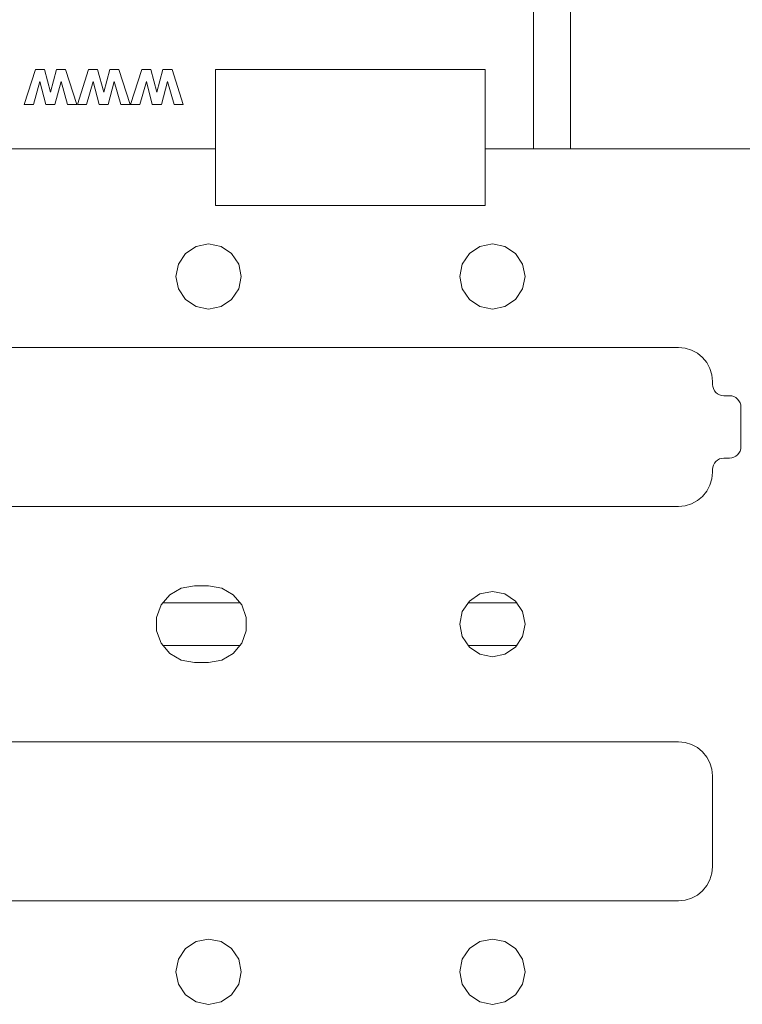
# Model space of a CAD drawing. Units: inches. Extents: x -6.8 to 6.8, y -5.5 to 6.2.
# Drawn here: x -3.1 to -2.1, y 3.6 to 4.9 of the extents above; entities that cross this region are included whole.
import ezdxf

# ---------------------------------------------------------------- set-up
doc = ezdxf.new("R2010")
doc.units = ezdxf.units.IN
doc.header["$MEASUREMENT"] = 0
doc.layers.add('Layer 1', color=7, linetype='Continuous')

msp = doc.modelspace()

# ---------------------------------------------------------------- linework, layer by layer
at = {"layer": 'Layer 1', "lineweight": 9}
for points in [[(-2.4328, 4.7486), (-2.4328, 4.7486), (-2.4328, 4.9652), (-2.4328, 4.9652)], [(-2.3816, 4.7486), (-2.3816, 4.7486), (-2.3816, 4.9652), (-2.3816, 4.9652)], [(-3.1393, 4.81), (-3.1393, 4.81), (-3.1237, 4.8589), (-3.1237, 4.8589)], [(-3.1237, 4.8589), (-3.1237, 4.8589), (-3.1113, 4.8589), (-3.1113, 4.8589)], [(-3.1113, 4.8589), (-3.1113, 4.8589), (-3.1028, 4.8274), (-3.1028, 4.8274)], [(-3.1028, 4.8274), (-3.1028, 4.8274), (-3.0945, 4.8589), (-3.0945, 4.8589)], [(-3.0945, 4.8589), (-3.0945, 4.8589), (-3.0819, 4.8589), (-3.0819, 4.8589)], [(-3.0819, 4.8589), (-3.0819, 4.8589), (-3.0663, 4.81), (-3.0663, 4.81)], [(-3.0655, 4.81), (-3.0655, 4.81), (-3.0499, 4.8589), (-3.0499, 4.8589)], [(-3.0499, 4.8589), (-3.0499, 4.8589), (-3.0375, 4.8589), (-3.0375, 4.8589)], [(-3.0375, 4.8589), (-3.0375, 4.8589), (-3.029, 4.8274), (-3.029, 4.8274)], [(-3.029, 4.8274), (-3.029, 4.8274), (-3.0207, 4.8589), (-3.0207, 4.8589)], [(-3.0207, 4.8589), (-3.0207, 4.8589), (-3.0081, 4.8589), (-3.0081, 4.8589)], [(-3.0081, 4.8589), (-3.0081, 4.8589), (-2.9925, 4.81), (-2.9925, 4.81)], [(-2.9917, 4.81), (-2.9917, 4.81), (-2.9761, 4.8589), (-2.9761, 4.8589)], [(-2.9761, 4.8589), (-2.9761, 4.8589), (-2.9637, 4.8589), (-2.9637, 4.8589)], [(-2.9637, 4.8589), (-2.9637, 4.8589), (-2.9552, 4.8274), (-2.9552, 4.8274)], [(-2.9552, 4.8274), (-2.9552, 4.8274), (-2.9469, 4.8589), (-2.9469, 4.8589)], [(-2.9469, 4.8589), (-2.9469, 4.8589), (-2.9343, 4.8589), (-2.9343, 4.8589)], [(-2.9343, 4.8589), (-2.9343, 4.8589), (-2.9188, 4.81), (-2.9188, 4.81)], [(-2.8738, 4.8589), (-2.8738, 4.8589), (-2.4998, 4.8589), (-2.4998, 4.8589)], [(-2.8738, 4.7486), (-2.8738, 4.7486), (-2.8738, 4.8589), (-2.8738, 4.8589)], [(-2.4998, 4.8589), (-2.4998, 4.8589), (-2.4998, 4.7486), (-2.4998, 4.7486)], [(-3.1174, 4.842), (-3.1174, 4.842), (-3.1266, 4.81), (-3.1266, 4.81)], [(-3.1092, 4.81), (-3.1092, 4.81), (-3.1174, 4.842), (-3.1174, 4.842)], [(-3.0882, 4.842), (-3.0882, 4.842), (-3.0966, 4.81), (-3.0966, 4.81)], [(-3.079, 4.81), (-3.079, 4.81), (-3.0882, 4.842), (-3.0882, 4.842)], [(-3.0436, 4.842), (-3.0436, 4.842), (-3.0529, 4.81), (-3.0529, 4.81)], [(-3.0354, 4.81), (-3.0354, 4.81), (-3.0436, 4.842), (-3.0436, 4.842)], [(-3.0144, 4.842), (-3.0144, 4.842), (-3.0228, 4.81), (-3.0228, 4.81)], [(-3.0052, 4.81), (-3.0052, 4.81), (-3.0144, 4.842), (-3.0144, 4.842)], [(-2.9698, 4.842), (-2.9698, 4.842), (-2.9791, 4.81), (-2.9791, 4.81)], [(-2.9616, 4.81), (-2.9616, 4.81), (-2.9698, 4.842), (-2.9698, 4.842)], [(-2.9406, 4.842), (-2.9406, 4.842), (-2.949, 4.81), (-2.949, 4.81)], [(-2.9314, 4.81), (-2.9314, 4.81), (-2.9406, 4.842), (-2.9406, 4.842)], [(-3.1266, 4.81), (-3.1266, 4.81), (-3.1393, 4.81), (-3.1393, 4.81)], [(-3.0966, 4.81), (-3.0966, 4.81), (-3.1092, 4.81), (-3.1092, 4.81)], [(-3.0663, 4.81), (-3.0663, 4.81), (-3.079, 4.81), (-3.079, 4.81)], [(-3.0529, 4.81), (-3.0529, 4.81), (-3.0655, 4.81), (-3.0655, 4.81)], [(-3.0228, 4.81), (-3.0228, 4.81), (-3.0354, 4.81), (-3.0354, 4.81)], [(-2.9925, 4.81), (-2.9925, 4.81), (-3.0052, 4.81), (-3.0052, 4.81)], [(-2.9791, 4.81), (-2.9791, 4.81), (-2.9917, 4.81), (-2.9917, 4.81)], [(-2.949, 4.81), (-2.949, 4.81), (-2.9616, 4.81), (-2.9616, 4.81)], [(-2.9188, 4.81), (-2.9188, 4.81), (-2.9314, 4.81), (-2.9314, 4.81)], [(-4.862, 4.7486), (-4.862, 4.7486), (-2.8738, 4.7486), (-2.8738, 4.7486)], [(-2.8738, 4.7486), (-2.8738, 4.7486), (-2.8738, 4.6699), (-2.8738, 4.6699)], [(-2.4998, 4.6699), (-2.4998, 4.6699), (-2.4998, 4.7486), (-2.4998, 4.7486)], [(-2.4328, 4.7486), (-2.4328, 4.7486), (-2.4998, 4.7486), (-2.4998, 4.7486)], [(-2.4328, 4.7486), (-2.4328, 4.7486), (-2.3816, 4.7486), (-2.3816, 4.7486)], [(-1.737, 4.7486), (-1.737, 4.7486), (-2.3816, 4.7486), (-2.3816, 4.7486)], [(-2.8738, 4.6699), (-2.8738, 4.6699), (-2.4998, 4.6699), (-2.4998, 4.6699)], [(-3.5746, 4.4731), (-3.5746, 4.4731), (-2.232, 4.4731), (-2.232, 4.4731)], [(-2.1848, 4.4219), (-2.1848, 4.4219), (-2.1848, 4.4258), (-2.1848, 4.4258)], [(-2.169, 4.4061), (-2.169, 4.4061), (-2.1612, 4.4061), (-2.1612, 4.4061)], [(-2.1454, 4.3353), (-2.1454, 4.3353), (-2.1454, 4.3904), (-2.1454, 4.3904)], [(-2.169, 4.3195), (-2.169, 4.3195), (-2.1612, 4.3195), (-2.1612, 4.3195)], [(-2.1848, 4.2998), (-2.1848, 4.2998), (-2.1848, 4.3038), (-2.1848, 4.3038)], [(-3.5746, 4.2526), (-3.5746, 4.2526), (-2.232, 4.2526), (-2.232, 4.2526)], [(-2.8836, 4.1424), (-2.8836, 4.1424), (-2.9033, 4.1424), (-2.9033, 4.1424)], [(-2.9475, 4.1187), (-2.9475, 4.1187), (-2.8394, 4.1187), (-2.8394, 4.1187)], [(-2.5242, 4.1187), (-2.5242, 4.1187), (-2.4556, 4.1187), (-2.4556, 4.1187)], [(-2.8394, 4.0597), (-2.8394, 4.0597), (-2.9475, 4.0597), (-2.9475, 4.0597)], [(-2.4556, 4.0597), (-2.4556, 4.0597), (-2.5242, 4.0597), (-2.5242, 4.0597)], [(-2.9033, 4.0361), (-2.9033, 4.0361), (-2.8836, 4.0361), (-2.8836, 4.0361)], [(-3.5746, 3.9258), (-3.5746, 3.9258), (-2.232, 3.9258), (-2.232, 3.9258)], [(-2.1848, 3.8786), (-2.1848, 3.8786), (-2.1848, 3.7526), (-2.1848, 3.7526)], [(-3.5746, 3.7053), (-3.5746, 3.7053), (-2.232, 3.7053), (-2.232, 3.7053)]]:
    msp.add_open_spline(points, degree=3, dxfattribs=at)
for points, knots in [([(-2.8836, 4.5262), (-2.8836, 4.5262), (-2.8663, 4.5297), (-2.8663, 4.5297), (-2.8663, 4.5297), (-2.8663, 4.5297), (-2.8516, 4.5395), (-2.8516, 4.5395), (-2.8516, 4.5395), (-2.8516, 4.5395), (-2.8418, 4.5542), (-2.8418, 4.5542), (-2.8418, 4.5542), (-2.8418, 4.5542), (-2.8383, 4.5715), (-2.8383, 4.5715), (-2.8383, 4.5715), (-2.8383, 4.5715), (-2.8418, 4.5888), (-2.8418, 4.5888), (-2.8418, 4.5888), (-2.8418, 4.5888), (-2.8516, 4.6035), (-2.8516, 4.6035), (-2.8516, 4.6035), (-2.8516, 4.6035), (-2.8663, 4.6133), (-2.8663, 4.6133), (-2.8663, 4.6133), (-2.8663, 4.6133), (-2.8836, 4.6168), (-2.8836, 4.6168), (-2.8836, 4.6168), (-2.8836, 4.6168), (-2.9009, 4.6133), (-2.9009, 4.6133), (-2.9009, 4.6133), (-2.9009, 4.6133), (-2.9156, 4.6035), (-2.9156, 4.6035), (-2.9156, 4.6035), (-2.9156, 4.6035), (-2.9254, 4.5888), (-2.9254, 4.5888), (-2.9254, 4.5888), (-2.9254, 4.5888), (-2.9289, 4.5715), (-2.9289, 4.5715), (-2.9289, 4.5715), (-2.9289, 4.5715), (-2.9254, 4.5542), (-2.9254, 4.5542), (-2.9254, 4.5542), (-2.9254, 4.5542), (-2.9156, 4.5395), (-2.9156, 4.5395), (-2.9156, 4.5395), (-2.9156, 4.5395), (-2.9009, 4.5297), (-2.9009, 4.5297), (-2.9009, 4.5297), (-2.9009, 4.5297), (-2.8836, 4.5262), (-2.8836, 4.5262)], [0, 0, 0, 0, 0.058824, 0.058824, 0.058824, 0.058824, 0.117647, 0.117647, 0.117647, 0.117647, 0.176471, 0.176471, 0.176471, 0.176471, 0.235294, 0.235294, 0.235294, 0.235294, 0.294118, 0.294118, 0.294118, 0.294118, 0.352941, 0.352941, 0.352941, 0.352941, 0.411765, 0.411765, 0.411765, 0.411765, 0.470588, 0.470588, 0.470588, 0.470588, 0.529412, 0.529412, 0.529412, 0.529412, 0.588235, 0.588235, 0.588235, 0.588235, 0.647059, 0.647059, 0.647059, 0.647059, 0.705882, 0.705882, 0.705882, 0.705882, 0.764706, 0.764706, 0.764706, 0.764706, 0.823529, 0.823529, 0.823529, 0.823529, 0.882353, 0.882353, 0.882353, 0.882353, 1, 1, 1, 1]), ([(-2.4899, 4.5262), (-2.4899, 4.5262), (-2.4726, 4.5297), (-2.4726, 4.5297), (-2.4726, 4.5297), (-2.4726, 4.5297), (-2.4579, 4.5395), (-2.4579, 4.5395), (-2.4579, 4.5395), (-2.4579, 4.5395), (-2.4481, 4.5542), (-2.4481, 4.5542), (-2.4481, 4.5542), (-2.4481, 4.5542), (-2.4446, 4.5715), (-2.4446, 4.5715), (-2.4446, 4.5715), (-2.4446, 4.5715), (-2.4481, 4.5888), (-2.4481, 4.5888), (-2.4481, 4.5888), (-2.4481, 4.5888), (-2.4579, 4.6035), (-2.4579, 4.6035), (-2.4579, 4.6035), (-2.4579, 4.6035), (-2.4726, 4.6133), (-2.4726, 4.6133), (-2.4726, 4.6133), (-2.4726, 4.6133), (-2.4899, 4.6168), (-2.4899, 4.6168), (-2.4899, 4.6168), (-2.4899, 4.6168), (-2.5072, 4.6133), (-2.5072, 4.6133), (-2.5072, 4.6133), (-2.5072, 4.6133), (-2.5219, 4.6035), (-2.5219, 4.6035), (-2.5219, 4.6035), (-2.5219, 4.6035), (-2.5317, 4.5888), (-2.5317, 4.5888), (-2.5317, 4.5888), (-2.5317, 4.5888), (-2.5352, 4.5715), (-2.5352, 4.5715), (-2.5352, 4.5715), (-2.5352, 4.5715), (-2.5317, 4.5542), (-2.5317, 4.5542), (-2.5317, 4.5542), (-2.5317, 4.5542), (-2.5219, 4.5395), (-2.5219, 4.5395), (-2.5219, 4.5395), (-2.5219, 4.5395), (-2.5072, 4.5297), (-2.5072, 4.5297), (-2.5072, 4.5297), (-2.5072, 4.5297), (-2.4899, 4.5262), (-2.4899, 4.5262)], [0, 0, 0, 0, 0.058824, 0.058824, 0.058824, 0.058824, 0.117647, 0.117647, 0.117647, 0.117647, 0.176471, 0.176471, 0.176471, 0.176471, 0.235294, 0.235294, 0.235294, 0.235294, 0.294118, 0.294118, 0.294118, 0.294118, 0.352941, 0.352941, 0.352941, 0.352941, 0.411765, 0.411765, 0.411765, 0.411765, 0.470588, 0.470588, 0.470588, 0.470588, 0.529412, 0.529412, 0.529412, 0.529412, 0.588235, 0.588235, 0.588235, 0.588235, 0.647059, 0.647059, 0.647059, 0.647059, 0.705882, 0.705882, 0.705882, 0.705882, 0.764706, 0.764706, 0.764706, 0.764706, 0.823529, 0.823529, 0.823529, 0.823529, 0.882353, 0.882353, 0.882353, 0.882353, 1, 1, 1, 1]), ([(-2.232, 4.4731), (-2.232, 4.4731), (-2.2228, 4.4721), (-2.2228, 4.4721), (-2.2228, 4.4721), (-2.2228, 4.4721), (-2.214, 4.4695), (-2.214, 4.4695), (-2.214, 4.4695), (-2.214, 4.4695), (-2.2058, 4.4651), (-2.2058, 4.4651), (-2.2058, 4.4651), (-2.2058, 4.4651), (-2.1986, 4.4592), (-2.1986, 4.4592), (-2.1986, 4.4592), (-2.1986, 4.4592), (-2.1928, 4.4521), (-2.1928, 4.4521), (-2.1928, 4.4521), (-2.1928, 4.4521), (-2.1884, 4.4439), (-2.1884, 4.4439), (-2.1884, 4.4439), (-2.1884, 4.4439), (-2.1857, 4.435), (-2.1857, 4.435), (-2.1857, 4.435), (-2.1857, 4.435), (-2.1848, 4.4258), (-2.1848, 4.4258)], [0, 0, 0, 0, 0.111111, 0.111111, 0.111111, 0.111111, 0.222222, 0.222222, 0.222222, 0.222222, 0.333333, 0.333333, 0.333333, 0.333333, 0.444444, 0.444444, 0.444444, 0.444444, 0.555556, 0.555556, 0.555556, 0.555556, 0.666667, 0.666667, 0.666667, 0.666667, 0.777778, 0.777778, 0.777778, 0.777778, 1, 1, 1, 1]), ([(-2.1848, 4.4219), (-2.1848, 4.4219), (-2.1845, 4.4188), (-2.1845, 4.4188), (-2.1845, 4.4188), (-2.1845, 4.4188), (-2.1836, 4.4159), (-2.1836, 4.4159), (-2.1836, 4.4159), (-2.1836, 4.4159), (-2.1821, 4.4131), (-2.1821, 4.4131), (-2.1821, 4.4131), (-2.1821, 4.4131), (-2.1802, 4.4107), (-2.1802, 4.4107), (-2.1802, 4.4107), (-2.1802, 4.4107), (-2.1778, 4.4088), (-2.1778, 4.4088), (-2.1778, 4.4088), (-2.1778, 4.4088), (-2.1751, 4.4073), (-2.1751, 4.4073), (-2.1751, 4.4073), (-2.1751, 4.4073), (-2.1721, 4.4064), (-2.1721, 4.4064), (-2.1721, 4.4064), (-2.1721, 4.4064), (-2.169, 4.4061), (-2.169, 4.4061)], [0, 0, 0, 0, 0.111111, 0.111111, 0.111111, 0.111111, 0.222222, 0.222222, 0.222222, 0.222222, 0.333333, 0.333333, 0.333333, 0.333333, 0.444444, 0.444444, 0.444444, 0.444444, 0.555556, 0.555556, 0.555556, 0.555556, 0.666667, 0.666667, 0.666667, 0.666667, 0.777778, 0.777778, 0.777778, 0.777778, 1, 1, 1, 1]), ([(-2.1612, 4.4061), (-2.1612, 4.4061), (-2.1581, 4.4058), (-2.1581, 4.4058), (-2.1581, 4.4058), (-2.1581, 4.4058), (-2.1551, 4.4049), (-2.1551, 4.4049), (-2.1551, 4.4049), (-2.1551, 4.4049), (-2.1524, 4.4035), (-2.1524, 4.4035), (-2.1524, 4.4035), (-2.1524, 4.4035), (-2.15, 4.4015), (-2.15, 4.4015), (-2.15, 4.4015), (-2.15, 4.4015), (-2.1481, 4.3991), (-2.1481, 4.3991), (-2.1481, 4.3991), (-2.1481, 4.3991), (-2.1466, 4.3964), (-2.1466, 4.3964), (-2.1466, 4.3964), (-2.1466, 4.3964), (-2.1457, 4.3935), (-2.1457, 4.3935), (-2.1457, 4.3935), (-2.1457, 4.3935), (-2.1454, 4.3904), (-2.1454, 4.3904)], [0, 0, 0, 0, 0.111111, 0.111111, 0.111111, 0.111111, 0.222222, 0.222222, 0.222222, 0.222222, 0.333333, 0.333333, 0.333333, 0.333333, 0.444444, 0.444444, 0.444444, 0.444444, 0.555556, 0.555556, 0.555556, 0.555556, 0.666667, 0.666667, 0.666667, 0.666667, 0.777778, 0.777778, 0.777778, 0.777778, 1, 1, 1, 1]), ([(-2.1612, 4.3195), (-2.1612, 4.3195), (-2.1581, 4.3198), (-2.1581, 4.3198), (-2.1581, 4.3198), (-2.1581, 4.3198), (-2.1551, 4.3207), (-2.1551, 4.3207), (-2.1551, 4.3207), (-2.1551, 4.3207), (-2.1524, 4.3222), (-2.1524, 4.3222), (-2.1524, 4.3222), (-2.1524, 4.3222), (-2.15, 4.3241), (-2.15, 4.3241), (-2.15, 4.3241), (-2.15, 4.3241), (-2.1481, 4.3265), (-2.1481, 4.3265), (-2.1481, 4.3265), (-2.1481, 4.3265), (-2.1466, 4.3292), (-2.1466, 4.3292), (-2.1466, 4.3292), (-2.1466, 4.3292), (-2.1457, 4.3322), (-2.1457, 4.3322), (-2.1457, 4.3322), (-2.1457, 4.3322), (-2.1454, 4.3353), (-2.1454, 4.3353)], [0, 0, 0, 0, 0.111111, 0.111111, 0.111111, 0.111111, 0.222222, 0.222222, 0.222222, 0.222222, 0.333333, 0.333333, 0.333333, 0.333333, 0.444444, 0.444444, 0.444444, 0.444444, 0.555556, 0.555556, 0.555556, 0.555556, 0.666667, 0.666667, 0.666667, 0.666667, 0.777778, 0.777778, 0.777778, 0.777778, 1, 1, 1, 1]), ([(-2.169, 4.3195), (-2.169, 4.3195), (-2.1721, 4.3192), (-2.1721, 4.3192), (-2.1721, 4.3192), (-2.1721, 4.3192), (-2.1751, 4.3183), (-2.1751, 4.3183), (-2.1751, 4.3183), (-2.1751, 4.3183), (-2.1778, 4.3169), (-2.1778, 4.3169), (-2.1778, 4.3169), (-2.1778, 4.3169), (-2.1802, 4.3149), (-2.1802, 4.3149), (-2.1802, 4.3149), (-2.1802, 4.3149), (-2.1821, 4.3125), (-2.1821, 4.3125), (-2.1821, 4.3125), (-2.1821, 4.3125), (-2.1836, 4.3098), (-2.1836, 4.3098), (-2.1836, 4.3098), (-2.1836, 4.3098), (-2.1845, 4.3068), (-2.1845, 4.3068), (-2.1845, 4.3068), (-2.1845, 4.3068), (-2.1848, 4.3038), (-2.1848, 4.3038)], [0, 0, 0, 0, 0.111111, 0.111111, 0.111111, 0.111111, 0.222222, 0.222222, 0.222222, 0.222222, 0.333333, 0.333333, 0.333333, 0.333333, 0.444444, 0.444444, 0.444444, 0.444444, 0.555556, 0.555556, 0.555556, 0.555556, 0.666667, 0.666667, 0.666667, 0.666667, 0.777778, 0.777778, 0.777778, 0.777778, 1, 1, 1, 1]), ([(-2.232, 4.2526), (-2.232, 4.2526), (-2.2228, 4.2535), (-2.2228, 4.2535), (-2.2228, 4.2535), (-2.2228, 4.2535), (-2.214, 4.2562), (-2.214, 4.2562), (-2.214, 4.2562), (-2.214, 4.2562), (-2.2058, 4.2606), (-2.2058, 4.2606), (-2.2058, 4.2606), (-2.2058, 4.2606), (-2.1986, 4.2664), (-2.1986, 4.2664), (-2.1986, 4.2664), (-2.1986, 4.2664), (-2.1928, 4.2736), (-2.1928, 4.2736), (-2.1928, 4.2736), (-2.1928, 4.2736), (-2.1884, 4.2818), (-2.1884, 4.2818), (-2.1884, 4.2818), (-2.1884, 4.2818), (-2.1857, 4.2906), (-2.1857, 4.2906), (-2.1857, 4.2906), (-2.1857, 4.2906), (-2.1848, 4.2998), (-2.1848, 4.2998)], [0, 0, 0, 0, 0.111111, 0.111111, 0.111111, 0.111111, 0.222222, 0.222222, 0.222222, 0.222222, 0.333333, 0.333333, 0.333333, 0.333333, 0.444444, 0.444444, 0.444444, 0.444444, 0.555556, 0.555556, 0.555556, 0.555556, 0.666667, 0.666667, 0.666667, 0.666667, 0.777778, 0.777778, 0.777778, 0.777778, 1, 1, 1, 1]), ([(-2.9033, 4.1424), (-2.9033, 4.1424), (-2.9215, 4.1391), (-2.9215, 4.1391), (-2.9215, 4.1391), (-2.9215, 4.1391), (-2.9375, 4.1299), (-2.9375, 4.1299), (-2.9375, 4.1299), (-2.9375, 4.1299), (-2.9493, 4.1158), (-2.9493, 4.1158), (-2.9493, 4.1158), (-2.9493, 4.1158), (-2.9556, 4.0984), (-2.9556, 4.0984), (-2.9556, 4.0984), (-2.9556, 4.0984), (-2.9556, 4.08), (-2.9556, 4.08), (-2.9556, 4.08), (-2.9556, 4.08), (-2.9493, 4.0626), (-2.9493, 4.0626), (-2.9493, 4.0626), (-2.9493, 4.0626), (-2.9375, 4.0485), (-2.9375, 4.0485), (-2.9375, 4.0485), (-2.9375, 4.0485), (-2.9215, 4.0393), (-2.9215, 4.0393), (-2.9215, 4.0393), (-2.9215, 4.0393), (-2.9033, 4.0361), (-2.9033, 4.0361)], [0, 0, 0, 0, 0.1, 0.1, 0.1, 0.1, 0.2, 0.2, 0.2, 0.2, 0.3, 0.3, 0.3, 0.3, 0.4, 0.4, 0.4, 0.4, 0.5, 0.5, 0.5, 0.5, 0.6, 0.6, 0.6, 0.6, 0.7, 0.7, 0.7, 0.7, 0.8, 0.8, 0.8, 0.8, 1, 1, 1, 1]), ([(-2.8836, 4.0361), (-2.8836, 4.0361), (-2.8654, 4.0393), (-2.8654, 4.0393), (-2.8654, 4.0393), (-2.8654, 4.0393), (-2.8495, 4.0485), (-2.8495, 4.0485), (-2.8495, 4.0485), (-2.8495, 4.0485), (-2.8376, 4.0626), (-2.8376, 4.0626), (-2.8376, 4.0626), (-2.8376, 4.0626), (-2.8313, 4.08), (-2.8313, 4.08), (-2.8313, 4.08), (-2.8313, 4.08), (-2.8313, 4.0984), (-2.8313, 4.0984), (-2.8313, 4.0984), (-2.8313, 4.0984), (-2.8376, 4.1158), (-2.8376, 4.1158), (-2.8376, 4.1158), (-2.8376, 4.1158), (-2.8495, 4.1299), (-2.8495, 4.1299), (-2.8495, 4.1299), (-2.8495, 4.1299), (-2.8654, 4.1391), (-2.8654, 4.1391), (-2.8654, 4.1391), (-2.8654, 4.1391), (-2.8836, 4.1424), (-2.8836, 4.1424)], [0, 0, 0, 0, 0.1, 0.1, 0.1, 0.1, 0.2, 0.2, 0.2, 0.2, 0.3, 0.3, 0.3, 0.3, 0.4, 0.4, 0.4, 0.4, 0.5, 0.5, 0.5, 0.5, 0.6, 0.6, 0.6, 0.6, 0.7, 0.7, 0.7, 0.7, 0.8, 0.8, 0.8, 0.8, 1, 1, 1, 1]), ([(-2.4899, 4.0439), (-2.4899, 4.0439), (-2.4726, 4.0474), (-2.4726, 4.0474), (-2.4726, 4.0474), (-2.4726, 4.0474), (-2.4579, 4.0572), (-2.4579, 4.0572), (-2.4579, 4.0572), (-2.4579, 4.0572), (-2.4481, 4.0719), (-2.4481, 4.0719), (-2.4481, 4.0719), (-2.4481, 4.0719), (-2.4446, 4.0892), (-2.4446, 4.0892), (-2.4446, 4.0892), (-2.4446, 4.0892), (-2.4481, 4.1065), (-2.4481, 4.1065), (-2.4481, 4.1065), (-2.4481, 4.1065), (-2.4579, 4.1212), (-2.4579, 4.1212), (-2.4579, 4.1212), (-2.4579, 4.1212), (-2.4726, 4.131), (-2.4726, 4.131), (-2.4726, 4.131), (-2.4726, 4.131), (-2.4899, 4.1345), (-2.4899, 4.1345), (-2.4899, 4.1345), (-2.4899, 4.1345), (-2.5072, 4.131), (-2.5072, 4.131), (-2.5072, 4.131), (-2.5072, 4.131), (-2.5219, 4.1212), (-2.5219, 4.1212), (-2.5219, 4.1212), (-2.5219, 4.1212), (-2.5317, 4.1065), (-2.5317, 4.1065), (-2.5317, 4.1065), (-2.5317, 4.1065), (-2.5352, 4.0892), (-2.5352, 4.0892), (-2.5352, 4.0892), (-2.5352, 4.0892), (-2.5317, 4.0719), (-2.5317, 4.0719), (-2.5317, 4.0719), (-2.5317, 4.0719), (-2.5219, 4.0572), (-2.5219, 4.0572), (-2.5219, 4.0572), (-2.5219, 4.0572), (-2.5072, 4.0474), (-2.5072, 4.0474), (-2.5072, 4.0474), (-2.5072, 4.0474), (-2.4899, 4.0439), (-2.4899, 4.0439)], [0, 0, 0, 0, 0.058824, 0.058824, 0.058824, 0.058824, 0.117647, 0.117647, 0.117647, 0.117647, 0.176471, 0.176471, 0.176471, 0.176471, 0.235294, 0.235294, 0.235294, 0.235294, 0.294118, 0.294118, 0.294118, 0.294118, 0.352941, 0.352941, 0.352941, 0.352941, 0.411765, 0.411765, 0.411765, 0.411765, 0.470588, 0.470588, 0.470588, 0.470588, 0.529412, 0.529412, 0.529412, 0.529412, 0.588235, 0.588235, 0.588235, 0.588235, 0.647059, 0.647059, 0.647059, 0.647059, 0.705882, 0.705882, 0.705882, 0.705882, 0.764706, 0.764706, 0.764706, 0.764706, 0.823529, 0.823529, 0.823529, 0.823529, 0.882353, 0.882353, 0.882353, 0.882353, 1, 1, 1, 1]), ([(-2.1848, 3.8786), (-2.1848, 3.8786), (-2.1857, 3.8878), (-2.1857, 3.8878), (-2.1857, 3.8878), (-2.1857, 3.8878), (-2.1884, 3.8966), (-2.1884, 3.8966), (-2.1884, 3.8966), (-2.1884, 3.8966), (-2.1928, 3.9048), (-2.1928, 3.9048), (-2.1928, 3.9048), (-2.1928, 3.9048), (-2.1986, 3.912), (-2.1986, 3.912), (-2.1986, 3.912), (-2.1986, 3.912), (-2.2058, 3.9179), (-2.2058, 3.9179), (-2.2058, 3.9179), (-2.2058, 3.9179), (-2.214, 3.9222), (-2.214, 3.9222), (-2.214, 3.9222), (-2.214, 3.9222), (-2.2228, 3.9249), (-2.2228, 3.9249), (-2.2228, 3.9249), (-2.2228, 3.9249), (-2.232, 3.9258), (-2.232, 3.9258)], [0, 0, 0, 0, 0.111111, 0.111111, 0.111111, 0.111111, 0.222222, 0.222222, 0.222222, 0.222222, 0.333333, 0.333333, 0.333333, 0.333333, 0.444444, 0.444444, 0.444444, 0.444444, 0.555556, 0.555556, 0.555556, 0.555556, 0.666667, 0.666667, 0.666667, 0.666667, 0.777778, 0.777778, 0.777778, 0.777778, 1, 1, 1, 1]), ([(-2.1848, 3.7526), (-2.1848, 3.7526), (-2.1857, 3.7434), (-2.1857, 3.7434), (-2.1857, 3.7434), (-2.1857, 3.7434), (-2.1884, 3.7345), (-2.1884, 3.7345), (-2.1884, 3.7345), (-2.1884, 3.7345), (-2.1928, 3.7263), (-2.1928, 3.7263), (-2.1928, 3.7263), (-2.1928, 3.7263), (-2.1986, 3.7192), (-2.1986, 3.7192), (-2.1986, 3.7192), (-2.1986, 3.7192), (-2.2058, 3.7133), (-2.2058, 3.7133), (-2.2058, 3.7133), (-2.2058, 3.7133), (-2.214, 3.7089), (-2.214, 3.7089), (-2.214, 3.7089), (-2.214, 3.7089), (-2.2228, 3.7063), (-2.2228, 3.7063), (-2.2228, 3.7063), (-2.2228, 3.7063), (-2.232, 3.7053), (-2.232, 3.7053)], [0, 0, 0, 0, 0.111111, 0.111111, 0.111111, 0.111111, 0.222222, 0.222222, 0.222222, 0.222222, 0.333333, 0.333333, 0.333333, 0.333333, 0.444444, 0.444444, 0.444444, 0.444444, 0.555556, 0.555556, 0.555556, 0.555556, 0.666667, 0.666667, 0.666667, 0.666667, 0.777778, 0.777778, 0.777778, 0.777778, 1, 1, 1, 1]), ([(-2.8836, 3.5616), (-2.8836, 3.5616), (-2.8663, 3.5651), (-2.8663, 3.5651), (-2.8663, 3.5651), (-2.8663, 3.5651), (-2.8516, 3.5749), (-2.8516, 3.5749), (-2.8516, 3.5749), (-2.8516, 3.5749), (-2.8418, 3.5896), (-2.8418, 3.5896), (-2.8418, 3.5896), (-2.8418, 3.5896), (-2.8383, 3.6069), (-2.8383, 3.6069), (-2.8383, 3.6069), (-2.8383, 3.6069), (-2.8418, 3.6242), (-2.8418, 3.6242), (-2.8418, 3.6242), (-2.8418, 3.6242), (-2.8516, 3.6389), (-2.8516, 3.6389), (-2.8516, 3.6389), (-2.8516, 3.6389), (-2.8663, 3.6487), (-2.8663, 3.6487), (-2.8663, 3.6487), (-2.8663, 3.6487), (-2.8836, 3.6522), (-2.8836, 3.6522), (-2.8836, 3.6522), (-2.8836, 3.6522), (-2.9009, 3.6487), (-2.9009, 3.6487), (-2.9009, 3.6487), (-2.9009, 3.6487), (-2.9156, 3.6389), (-2.9156, 3.6389), (-2.9156, 3.6389), (-2.9156, 3.6389), (-2.9254, 3.6242), (-2.9254, 3.6242), (-2.9254, 3.6242), (-2.9254, 3.6242), (-2.9289, 3.6069), (-2.9289, 3.6069), (-2.9289, 3.6069), (-2.9289, 3.6069), (-2.9254, 3.5896), (-2.9254, 3.5896), (-2.9254, 3.5896), (-2.9254, 3.5896), (-2.9156, 3.5749), (-2.9156, 3.5749), (-2.9156, 3.5749), (-2.9156, 3.5749), (-2.9009, 3.5651), (-2.9009, 3.5651), (-2.9009, 3.5651), (-2.9009, 3.5651), (-2.8836, 3.5616), (-2.8836, 3.5616)], [0, 0, 0, 0, 0.058824, 0.058824, 0.058824, 0.058824, 0.117647, 0.117647, 0.117647, 0.117647, 0.176471, 0.176471, 0.176471, 0.176471, 0.235294, 0.235294, 0.235294, 0.235294, 0.294118, 0.294118, 0.294118, 0.294118, 0.352941, 0.352941, 0.352941, 0.352941, 0.411765, 0.411765, 0.411765, 0.411765, 0.470588, 0.470588, 0.470588, 0.470588, 0.529412, 0.529412, 0.529412, 0.529412, 0.588235, 0.588235, 0.588235, 0.588235, 0.647059, 0.647059, 0.647059, 0.647059, 0.705882, 0.705882, 0.705882, 0.705882, 0.764706, 0.764706, 0.764706, 0.764706, 0.823529, 0.823529, 0.823529, 0.823529, 0.882353, 0.882353, 0.882353, 0.882353, 1, 1, 1, 1]), ([(-2.4899, 3.5616), (-2.4899, 3.5616), (-2.4726, 3.5651), (-2.4726, 3.5651), (-2.4726, 3.5651), (-2.4726, 3.5651), (-2.4579, 3.5749), (-2.4579, 3.5749), (-2.4579, 3.5749), (-2.4579, 3.5749), (-2.4481, 3.5896), (-2.4481, 3.5896), (-2.4481, 3.5896), (-2.4481, 3.5896), (-2.4446, 3.6069), (-2.4446, 3.6069), (-2.4446, 3.6069), (-2.4446, 3.6069), (-2.4481, 3.6242), (-2.4481, 3.6242), (-2.4481, 3.6242), (-2.4481, 3.6242), (-2.4579, 3.6389), (-2.4579, 3.6389), (-2.4579, 3.6389), (-2.4579, 3.6389), (-2.4726, 3.6487), (-2.4726, 3.6487), (-2.4726, 3.6487), (-2.4726, 3.6487), (-2.4899, 3.6522), (-2.4899, 3.6522), (-2.4899, 3.6522), (-2.4899, 3.6522), (-2.5072, 3.6487), (-2.5072, 3.6487), (-2.5072, 3.6487), (-2.5072, 3.6487), (-2.5219, 3.6389), (-2.5219, 3.6389), (-2.5219, 3.6389), (-2.5219, 3.6389), (-2.5317, 3.6242), (-2.5317, 3.6242), (-2.5317, 3.6242), (-2.5317, 3.6242), (-2.5352, 3.6069), (-2.5352, 3.6069), (-2.5352, 3.6069), (-2.5352, 3.6069), (-2.5317, 3.5896), (-2.5317, 3.5896), (-2.5317, 3.5896), (-2.5317, 3.5896), (-2.5219, 3.5749), (-2.5219, 3.5749), (-2.5219, 3.5749), (-2.5219, 3.5749), (-2.5072, 3.5651), (-2.5072, 3.5651), (-2.5072, 3.5651), (-2.5072, 3.5651), (-2.4899, 3.5616), (-2.4899, 3.5616)], [0, 0, 0, 0, 0.058824, 0.058824, 0.058824, 0.058824, 0.117647, 0.117647, 0.117647, 0.117647, 0.176471, 0.176471, 0.176471, 0.176471, 0.235294, 0.235294, 0.235294, 0.235294, 0.294118, 0.294118, 0.294118, 0.294118, 0.352941, 0.352941, 0.352941, 0.352941, 0.411765, 0.411765, 0.411765, 0.411765, 0.470588, 0.470588, 0.470588, 0.470588, 0.529412, 0.529412, 0.529412, 0.529412, 0.588235, 0.588235, 0.588235, 0.588235, 0.647059, 0.647059, 0.647059, 0.647059, 0.705882, 0.705882, 0.705882, 0.705882, 0.764706, 0.764706, 0.764706, 0.764706, 0.823529, 0.823529, 0.823529, 0.823529, 0.882353, 0.882353, 0.882353, 0.882353, 1, 1, 1, 1])]:
    msp.add_open_spline(points, degree=3, knots=knots, dxfattribs=at)

doc.saveas('drawing.dxf')
